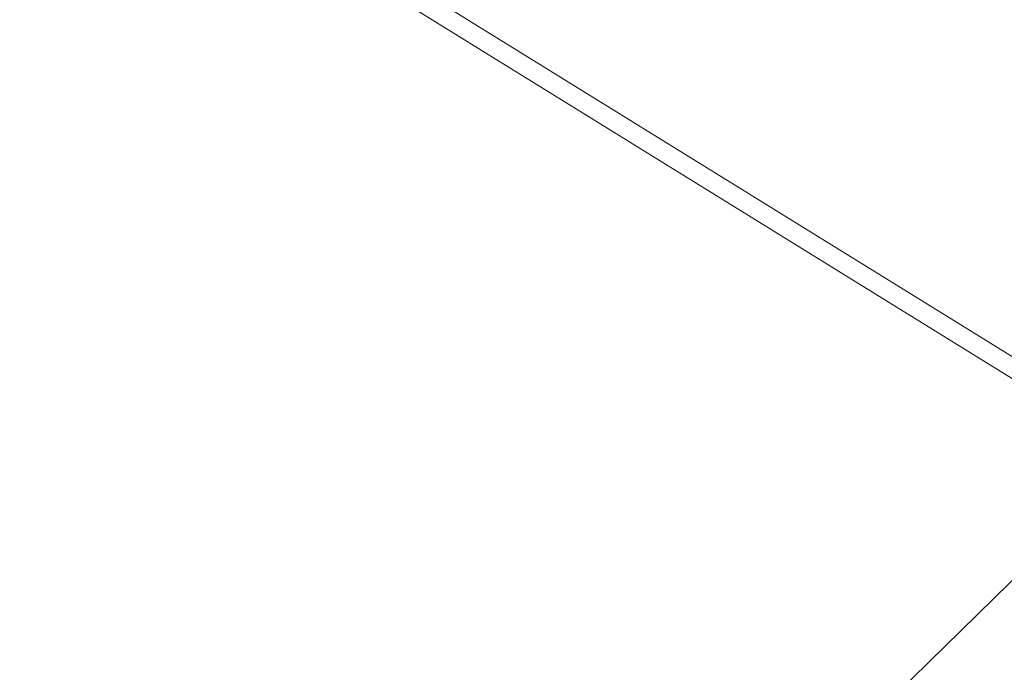
# Model space of a CAD drawing. Units: inches. Extents: x 0 to 204, y 0 to 264.
# Drawn here: x 89 to 90, y 159 to 159 of the extents above; entities that cross this region are included whole.
import ezdxf

# ---------------------------------------------------------------- set-up
doc = ezdxf.new("R2010")
doc.units = ezdxf.units.IN
doc.header["$MEASUREMENT"] = 0
doc.layers.get('0').update_dxf_attribs({"color": 10})

# ---------------------------------------------------------------- blocks, each defined once
blk = doc.blocks.new('CIAO-5W-3D')
at = {"lineweight": 18}
for points, invisible_edges in [([(-4.94151, -7.33554, 28.31298), (-5.89096, -6.27485, 28.31298), (-7.52952, -7.8841, 28.31298), (-6.58007, -8.94479, 28.31298)], 5), ([(-6.55882, -7.18212, 23.30811), (-6.06622, -6.61456, 24.9764), (-6.24148, -6.95428, 21.63982)], 13), ([(-6.86132, -7.22785, 28.31298), (-6.37614, -6.75135, 28.31298), (-6.55882, -7.18212, 23.30811)], 14)]:
    blk.add_3dface(points, dxfattribs=dict(at, invisible_edges=invisible_edges))
at = {"lineweight": 9}
mesh = blk.add_polyface(dxfattribs=at)
corners = [(-6.59251, 4.38242, 9.74443), (-6.70183, 4.27685, 9.74443), (-6.69178, 4.26828, 9.81716), (-6.70183, 4.28052, 9.88989), (-6.58246, 4.37385, 9.81716), (-6.59251, 4.38609, 9.88989), (-6.73045, 4.31172, 9.95154), (-6.70183, 4.29924, 10.63125), (-6.58246, 4.39257, 10.55852), (-6.69178, 4.287, 10.55852), (-6.57065, -8.54132, 10.14944), (-6.84193, -8.30175, 10.17996), (-6.82316, -8.28547, 10.13632), (-6.81742, -8.28234, 10.08672), (-6.82544, -8.2928, 10.03712), (-6.57292, -8.54864, 10.05023), (-6.60249, -8.53198, 10.94441), (-6.89168, -8.31144, 10.94851), (-6.85499, -8.27612, 10.93131), (-6.82553, -8.2487, 10.8989), (-6.57301, -8.50455, 10.91203), (-6.80679, -8.23244, 10.85529), (-6.55428, -8.4883, 10.86841), (-6.80106, -8.22934, 10.80569), (-6.55654, -8.49562, 10.7692), (-6.80905, -8.23976, 10.75608), (-6.82979, -8.26246, 10.71246), (-6.57728, -8.51832, 10.72558), (-6.60826, -8.55055, 10.6932), (-6.86079, -8.29471, 10.68012), (3.15156, -0.57244, 27.10566), (-3.15156, -0.57244, 27.10566), (-3.15156, -0.67063, 27.08208), (3.15156, -0.49918, 27.17517), (-3.15156, -0.49918, 27.17517), (3.15156, -0.4705, 27.272), (-3.15156, -0.4705, 27.272), (3.15156, -0.49407, 27.3702), (-3.15156, -0.49407, 27.3702), (3.15156, -0.56359, 27.44345), (-3.15156, -0.56359, 27.44345), (3.15156, -0.66042, 27.47213), (-3.15156, -0.66042, 27.47213), (3.15156, -0.75862, 27.44856), (-3.15156, -0.75862, 27.44856), (3.15156, -0.83187, 27.37905), (-3.15156, -0.83187, 27.37905), (3.15156, -0.86055, 27.28222), (-3.15156, -0.86055, 27.28222), (3.15156, -0.83698, 27.18402), (-3.15156, -0.83698, 27.18402), (3.15156, -0.76746, 27.11076), (-3.15156, -0.76746, 27.11076), (3.15156, -0.67063, 27.08208), (3.15156, -2.13113, 27.21282), (-3.15156, -2.13113, 27.21282), (-3.15156, -2.22932, 27.18925), (3.15156, -2.05787, 27.28234), (-3.15156, -2.05787, 27.28234), (3.15156, -2.02919, 27.37917), (-3.15156, -2.02919, 27.37917), (3.15156, -2.05276, 27.47737), (-3.15156, -2.05276, 27.47737), (3.15156, -2.12228, 27.55062), (-3.15156, -2.12228, 27.55062), (3.15156, -2.21911, 27.5793), (-3.15156, -2.21911, 27.5793), (3.15156, -2.31731, 27.55573), (-3.15156, -2.31731, 27.55573), (3.15156, -2.39056, 27.48621), (-3.15156, -2.39056, 27.48621), (3.15156, -2.41924, 27.38938), (-3.15156, -2.41924, 27.38938), (3.15156, -2.39567, 27.29118), (-3.15156, -2.39567, 27.29118), (3.15156, -2.32615, 27.21793), (-3.15156, -2.32615, 27.21793), (3.15156, -2.22932, 27.18925), (-0.87793, 1.21496, 26.95918), (-0.87793, -4.42804, 27.35377), (-0.78038, -4.42987, 27.3277), (-0.78038, 1.21313, 26.9331), (-0.94934, -4.42306, 27.42501), (-0.94934, 1.21994, 27.03041), (-0.97547, 1.22674, 27.12772), (-0.97547, -4.41626, 27.52232), (-0.94934, 1.23355, 27.22503), (-0.94934, -4.40945, 27.61963), (-0.87793, -4.40447, 27.69086), (-0.87793, 1.23853, 27.29626), (-0.78038, 1.24035, 27.32234), (-0.78038, -4.40265, 27.71694), (-0.68283, 1.23853, 27.29626), (-0.68283, -4.40447, 27.69086), (-0.61142, 1.23355, 27.22503), (-0.61142, -4.40945, 27.61963), (-0.58528, 1.22674, 27.12772), (-0.58528, -4.41626, 27.52232), (-0.61142, 1.21994, 27.03041), (-0.61142, -4.42306, 27.42501), (-0.68283, 1.21496, 26.95918), (-0.68283, -4.42804, 27.35377)]
mesh.append_faces([[corners[k] for k in face] for face in [(3, 4, 2), (7, 8, 9), (10, 11, 12), (16, 17, 18), (24, 23, 25), (28, 26, 29), (78, 80, 81), (82, 78, 83), (83, 85, 82), (84, 87, 85), (88, 86, 89), (90, 88, 89), (92, 91, 90), (94, 93, 92), (95, 96, 97), (97, 98, 99), (100, 99, 98), (81, 101, 100)]], dxfattribs={"vtx0": -1})
mesh.append_faces([[corners[k] for k in face] for face in [(0, 1, 2), (5, 3, 6), (10, 12, 13), (13, 14, 15), (18, 19, 20), (19, 21, 22), (22, 21, 23), (25, 26, 27), (30, 31, 32), (33, 34, 31), (35, 36, 34), (37, 38, 36), (39, 40, 38), (41, 42, 40), (43, 44, 42), (45, 46, 44), (47, 48, 46), (49, 50, 48), (51, 52, 50), (53, 32, 52), (54, 55, 56), (57, 58, 55), (59, 60, 58), (61, 62, 60), (63, 64, 62), (65, 66, 64), (67, 68, 66), (69, 70, 68), (71, 72, 70), (73, 74, 72), (75, 76, 74), (77, 56, 76), (78, 79, 80), (82, 79, 78), (83, 84, 85), (84, 86, 87), (88, 87, 86), (90, 91, 88), (92, 93, 91), (94, 95, 93), (95, 94, 96), (97, 96, 98), (100, 101, 99), (81, 80, 101)]], dxfattribs={"vtx2": -1})
at = {"lineweight": 18}
mesh = blk.add_polyface(dxfattribs=at)
corners = [(-8.82871, -8.85809, 28.9975), (-2.9452, -8.87156, 28.71081), (2.94539, -8.87146, 28.71287), (8.82871, -8.8578, 29.00368), (8.84269, -7.06282, 28.92038), (8.76413, -5.26989, 28.83032), (8.59327, -3.48375, 28.73394), (8.33056, -1.70912, 28.63187), (7.9767, 0.04932, 28.525), (7.53264, 1.78699, 28.41441), (7.322, 2.32537, 28.37596), (7.01132, 2.81333, 28.33432), (6.61243, 3.23221, 28.29179), (6.14022, 3.56648, 28.25077), (5.61226, 3.80377, 28.21352), (5.04819, 3.93527, 28.18204), (3.0355, 4.14932, 28.10337), (1.013, 4.25655, 28.06346), (-1.01274, 4.25652, 28.06275), (-3.03527, 4.14923, 28.10124), (-5.04819, 3.93511, 28.17851), (-5.61227, 3.80358, 28.2096), (-6.14023, 3.56627, 28.24648), (-6.61244, 3.23198, 28.28718), (-7.01133, 2.81309, 28.32942), (-7.322, 2.32512, 28.37085), (-7.53264, 1.78674, 28.40915), (-7.9767, 0.04906, 28.51943), (-8.33056, -1.7094, 28.62605), (-8.59327, -3.48404, 28.72793), (-8.76413, -5.27018, 28.82419), (-8.84269, -7.06311, 28.91419)]
mesh.append_faces([[corners[k] for k in face] for face in [(4, 2, 3)]], dxfattribs={"vtx0": -1})
mesh.append_faces([[corners[k] for k in face] for face in [(27, 20, 26), (29, 1, 28), (17, 2, 16), (8, 16, 7), (9, 15, 8), (5, 2, 4), (6, 2, 5), (18, 2, 17)]], dxfattribs={"vtx0": -1, "vtx1": -1})
mesh.append_faces([[corners[k] for k in face] for face in [(19, 28, 1), (7, 16, 2)]], dxfattribs={"vtx0": -1, "vtx1": -1, "vtx2": -1})
mesh.append_faces([[corners[k] for k in face] for face in [(27, 19, 20), (1, 29, 30), (19, 27, 28), (9, 14, 15), (9, 11, 12), (9, 13, 14)]], dxfattribs={"vtx0": -1, "vtx2": -1})
mesh.append_faces([[corners[k] for k in face] for face in [(23, 24, 26), (22, 23, 26), (20, 21, 26), (21, 22, 26), (18, 19, 1), (30, 31, 1), (1, 2, 18), (15, 16, 8), (12, 13, 9), (6, 7, 2)]], dxfattribs={"vtx1": -1, "vtx2": -1})
mesh.append_faces([[corners[k] for k in face] for face in [(24, 25, 26), (31, 0, 1), (9, 10, 11)]], dxfattribs={"vtx2": -1})
mesh = blk.add_polyface(dxfattribs=at)
corners = [(8.82871, -8.87545, 28.62806), (2.94538, -8.88907, 28.33817), (-2.94519, -8.88917, 28.33612), (-8.82871, -8.87574, 28.62191), (-8.84269, -7.08076, 28.5386), (-8.76413, -5.28783, 28.44862), (-8.59327, -3.50168, 28.35239), (-8.33056, -1.72705, 28.25057), (-7.9767, 0.03142, 28.14402), (-7.53264, 1.76911, 28.03383), (-7.322, 2.30749, 27.99557), (-7.01133, 2.79546, 27.95421), (-6.61244, 3.21435, 27.91203), (-6.14023, 3.54865, 27.87141), (-5.61227, 3.78596, 27.83461), (-5.04819, 3.91749, 27.8036), (-3.03527, 4.13163, 27.72654), (-1.01273, 4.23892, 27.68815), (1.013, 4.23894, 27.68886), (3.0355, 4.13171, 27.72866), (5.04819, 3.91766, 27.80711), (5.61226, 3.78615, 27.83852), (6.14022, 3.54885, 27.87569), (6.61243, 3.21458, 27.91663), (7.01133, 2.7957, 27.95909), (7.322, 2.30773, 28.00067), (7.53264, 1.76935, 28.03908), (7.9767, 0.03168, 28.14958), (8.33056, -1.72677, 28.25637), (8.59327, -3.5014, 28.35838), (8.76413, -5.28754, 28.45473), (8.84269, -7.08047, 28.54476)]
mesh.append_faces([[corners[k] for k in face] for face in [(4, 2, 3)]], dxfattribs={"vtx0": -1})
mesh.append_faces([[corners[k] for k in face] for face in [(18, 7, 17), (7, 2, 6), (5, 2, 4), (6, 2, 5), (12, 15, 11), (13, 15, 12), (11, 15, 10), (10, 15, 9)]], dxfattribs={"vtx0": -1, "vtx1": -1})
mesh.append_faces([[corners[k] for k in face] for face in [(7, 18, 28), (7, 28, 2)]], dxfattribs={"vtx0": -1, "vtx1": -1, "vtx2": -1})
mesh.append_faces([[corners[k] for k in face] for face in [(1, 30, 31), (1, 29, 30), (1, 28, 29), (19, 26, 27), (20, 23, 24), (20, 22, 23), (27, 18, 19), (28, 1, 2), (17, 7, 8), (16, 8, 9)]], dxfattribs={"vtx0": -1, "vtx2": -1})
mesh.append_faces([[corners[k] for k in face] for face in [(21, 22, 20)]], dxfattribs={"vtx1": -1})
mesh.append_faces([[corners[k] for k in face] for face in [(27, 28, 18), (24, 25, 20), (25, 26, 20), (19, 20, 26), (15, 16, 9), (16, 17, 8)]], dxfattribs={"vtx1": -1, "vtx2": -1})
mesh.append_faces([[corners[k] for k in face] for face in [(31, 0, 1), (13, 14, 15)]], dxfattribs={"vtx2": -1})

msp = doc.modelspace()

# ---------------------------------------------------------------- linework, layer by layer
at = {"lineweight": 18, "invisible_edges": 15}
for points in [[(89.27507, 159.49906, 5.55549), (89.53236, 159.64985, 3.53063), (89.09985, 159.05771, 0.19405)], [(90.42949, 159.60903, 23.30716), (89.98437, 159.11408, 21.63855), (90.53264, 159.53679, 18.30133)], [(90.45, 159.60438, 9.05772), (90.52325, 159.2265, 7.22378), (90.05923, 159.43166, 5.24957)], [(89.90407, 158.91955, 18.30133), (90.37161, 159.27182, 15.21999), (90.53264, 159.53679, 18.30133)], [(90.05923, 159.43166, 5.24957), (90.01701, 159.07216, 2.72149), (89.75539, 159.29964, 2.30275)], [(90.31271, 158.89784, 3.70892), (90.01701, 159.07216, 2.72149), (90.05923, 159.43166, 5.24957)], [(89.22177, 158.82004, 29.00204), (90.82365, 159.10804, 28.04876), (90.40414, 159.4257, 30.43033)], [(89.75267, 159.42554, 23.38576), (89.60042, 159.36121, 20.62324), (89.88515, 159.09617, 21.27779)], [(90.19145, 159.18203, 26.84731), (90.07551, 159.37696, 27.89543), (90.075, 159.3197, 28.2711)], [(90.19145, 159.18203, 26.84731), (90.159, 159.31542, 26.64279), (90.07551, 159.37696, 27.89543)], [(89.60042, 159.36121, 20.62324), (89.43285, 159.31894, 17.91668), (89.80051, 158.89113, 17.76019)], [(89.71214, 159.16308, 29.67031), (89.91771, 159.20009, 29.54277), (89.73607, 159.35895, 30.5)], [(90.25222, 159.19641, 27.37809), (90.20563, 159.33288, 27.44835), (90.15755, 159.35738, 28.2844)], [(90.24766, 159.15354, 27.87992), (90.25222, 159.19641, 27.37809), (90.15755, 159.35738, 28.2844)], [(90.159, 159.31542, 26.64279), (90.27766, 159.15084, 25.35136), (90.22218, 159.34932, 25.19621)], [(90.28362, 159.31821, 24.19482), (90.22218, 159.34932, 25.19621), (90.34108, 159.14127, 24.1727)], [(90.34108, 159.14127, 24.1727), (90.22218, 159.34932, 25.19621), (90.27766, 159.15084, 25.35136)], [(90.075, 159.3197, 28.2711), (90.01647, 159.34464, 29.27413), (90.13349, 159.17667, 28.02711)], [(90.10542, 159.1422, 28.80739), (90.13349, 159.17667, 28.02711), (90.01647, 159.34464, 29.27413)], [(90.23913, 159.3465, 26.73867), (90.20563, 159.33288, 27.44835), (90.29486, 159.21178, 26.50393)], [(90.20563, 159.33288, 27.44835), (90.25222, 159.19641, 27.37809), (90.29486, 159.21178, 26.50393)], [(89.43966, 159.04983, 14.85579), (89.80051, 158.89113, 17.76019), (89.43285, 159.31894, 17.91668)], [(90.19145, 159.18203, 26.84731), (90.075, 159.3197, 28.2711), (90.13349, 159.17667, 28.02711)], [(90.159, 159.31542, 26.64279), (90.19145, 159.18203, 26.84731), (90.27507, 159.07676, 25.86675)], [(90.159, 159.31542, 26.64279), (90.27507, 159.07676, 25.86675), (90.27766, 159.15084, 25.35136)], [(89.75539, 159.29964, 2.30275), (90.01701, 159.07216, 2.72149), (89.7749, 158.93809, 0.19405)], [(89.59633, 159.00788, 29.10479), (89.71214, 159.16308, 29.67031), (89.54136, 159.29787, 30.5)], [(89.99528, 159.25457, 24.34134), (89.98715, 159.27939, 24.67983), (89.96457, 159.28856, 24.57843)], [(90.00917, 159.26757, 24.57844), (89.98715, 159.27939, 24.67983), (89.99528, 159.25457, 24.34134)], [(90.37161, 159.27182, 15.21999), (89.82377, 158.72503, 14.96412), (90.27035, 159.06537, 12.1334)], [(89.99528, 159.25457, 24.34134), (90.03042, 159.2646, 24.45984), (90.00917, 159.26757, 24.57844)], [(90.04983, 159.27263, 24.35876), (90.03042, 159.2646, 24.45984), (90.02442, 159.25197, 24.24892)], [(89.95399, 159.26295, 24.13908), (89.97143, 159.2397, 24.00329), (89.99528, 159.25457, 24.34134)], [(90.02442, 159.25197, 24.24892), (90.03042, 159.2646, 24.45984), (89.99528, 159.25457, 24.34134)], [(90.04454, 159.25983, 24.13908), (90.02442, 159.25197, 24.24892), (90.02034, 159.23876, 24.01182)], [(89.41516, 159.03702, 29.51739), (89.59633, 159.00788, 29.10479), (89.40988, 159.25663, 30.5)], [(89.97143, 159.2397, 24.00329), (89.99776, 159.23993, 24.10424), (89.99528, 159.25457, 24.34134)], [(89.99776, 159.23993, 24.10424), (90.02442, 159.25197, 24.24892), (89.99528, 159.25457, 24.34134)], [(90.02034, 159.23876, 24.01182), (90.02442, 159.25197, 24.24892), (89.99776, 159.23993, 24.10424)], [(89.966, 159.22816, 23.80085), (89.97143, 159.2397, 24.00329), (89.94871, 159.25014, 23.9194)], [(90.01548, 159.22697, 23.80956), (90.03925, 159.24702, 23.9194), (90.02034, 159.23876, 24.01182)], [(89.94342, 159.23734, 23.69972), (89.98124, 159.20362, 23.48004), (89.966, 159.22816, 23.80085)], [(89.99289, 159.22814, 23.90198), (89.97143, 159.2397, 24.00329), (89.966, 159.22816, 23.80085)], [(89.99289, 159.22814, 23.90198), (89.99776, 159.23993, 24.10424), (89.97143, 159.2397, 24.00329)], [(90.02034, 159.23876, 24.01182), (89.99776, 159.23993, 24.10424), (89.99289, 159.22814, 23.90198)], [(90.02034, 159.23876, 24.01182), (89.99289, 159.22814, 23.90198), (90.01548, 159.22697, 23.80956)], [(89.98803, 159.21635, 23.69972), (89.966, 159.22816, 23.80085), (89.98124, 159.20362, 23.48004)], [(89.966, 159.22816, 23.80085), (89.98803, 159.21635, 23.69972), (89.99289, 159.22814, 23.90198)], [(89.98803, 159.21635, 23.69972), (90.01548, 159.22697, 23.80956), (89.99289, 159.22814, 23.90198)], [(90.03397, 159.23422, 23.69972), (90.01548, 159.22697, 23.80956), (90.01019, 159.21416, 23.58988)], [(89.93814, 159.22453, 23.48004), (89.95522, 159.20204, 23.35278), (89.98124, 159.20362, 23.48004)], [(90.01019, 159.21416, 23.58988), (90.01548, 159.22697, 23.80956), (89.98803, 159.21635, 23.69972)], [(90.00441, 159.2016, 23.37891), (90.02868, 159.22141, 23.48004), (90.01019, 159.21416, 23.58988)], [(89.98124, 159.20362, 23.48004), (90.01019, 159.21416, 23.58988), (89.98803, 159.21635, 23.69972)], [(89.98124, 159.20362, 23.48004), (90.00441, 159.2016, 23.37891), (90.01019, 159.21416, 23.58988)], [(89.50033, 158.78537, 12.56028), (89.18765, 159.20434, 13.33895), (89.26863, 158.90345, 10.88485)], [(89.18765, 159.20434, 13.33895), (89.50033, 158.78537, 12.56028), (89.43966, 159.04983, 14.85579)], [(89.93285, 159.21173, 23.26036), (89.95035, 159.19025, 23.15052), (89.95522, 159.20204, 23.35278)], [(89.99962, 159.18855, 23.15052), (90.0234, 159.20861, 23.26036), (90.00441, 159.2016, 23.37891)], [(89.91771, 159.20009, 29.54277), (89.71214, 159.16308, 29.67031), (89.86556, 159.01656, 28.72381)], [(90.00545, 159.03456, 28.58953), (89.91771, 159.20009, 29.54277), (89.86556, 159.01656, 28.72381)], [(90.10542, 159.1422, 28.80739), (89.91771, 159.20009, 29.54277), (90.00545, 159.03456, 28.58953)], [(89.95035, 159.19025, 23.15052), (89.92757, 159.19892, 23.04068), (89.94549, 159.17846, 22.94826)], [(89.95522, 159.20204, 23.35278), (89.95035, 159.19025, 23.15052), (89.97745, 159.19074, 23.26036)], [(89.97745, 159.19074, 23.26036), (89.98124, 159.20362, 23.48004), (89.95522, 159.20204, 23.35278)], [(90.00441, 159.2016, 23.37891), (89.98124, 159.20362, 23.48004), (89.97745, 159.19074, 23.26036)], [(89.99962, 159.18855, 23.15052), (90.00441, 159.2016, 23.37891), (89.97745, 159.19074, 23.26036)], [(89.94549, 159.17846, 22.94826), (89.97259, 159.17895, 23.0581), (89.95035, 159.19025, 23.15052)], [(89.97259, 159.17895, 23.0581), (89.97745, 159.19074, 23.26036), (89.95035, 159.19025, 23.15052)], [(89.99962, 159.18855, 23.15052), (89.97745, 159.19074, 23.26036), (89.97259, 159.17895, 23.0581)], [(89.99962, 159.18855, 23.15052), (89.97259, 159.17895, 23.0581), (89.99475, 159.17676, 22.94826)], [(89.99962, 159.18855, 23.15052), (89.99475, 159.17676, 22.94826), (90.01811, 159.1958, 23.04068)], [(89.92228, 159.18612, 22.821), (89.94136, 159.16392, 22.71116), (89.94549, 159.17846, 22.94826)], [(89.97192, 159.15283, 22.60132), (90.01282, 159.183, 22.821), (89.99475, 159.17676, 22.94826)], [(90.24082, 158.99381, 27.06726), (90.19145, 159.18203, 26.84731), (90.13349, 159.17667, 28.02711)], [(90.24082, 158.99381, 27.06726), (90.28793, 158.98426, 26.19703), (90.19145, 159.18203, 26.84731)], [(90.27507, 159.07676, 25.86675), (90.19145, 159.18203, 26.84731), (90.28793, 158.98426, 26.19703)], [(89.91699, 159.17331, 22.60132), (89.9359, 159.15109, 22.48994), (89.94136, 159.16392, 22.71116)], [(89.94136, 159.16392, 22.71116), (89.96772, 159.16716, 22.85584), (89.94549, 159.17846, 22.94826)], [(89.96772, 159.16716, 22.85584), (89.97259, 159.17895, 23.0581), (89.94549, 159.17846, 22.94826)], [(89.99475, 159.17676, 22.94826), (89.97259, 159.17895, 23.0581), (89.96772, 159.16716, 22.85584)], [(89.97192, 159.15283, 22.60132), (89.99475, 159.17676, 22.94826), (89.96772, 159.16716, 22.85584)], [(90.13349, 159.17667, 28.02711), (90.28005, 158.86438, 27.11478), (90.24082, 158.99381, 27.06726)], [(89.94136, 159.16392, 22.71116), (89.97192, 159.15283, 22.60132), (89.96772, 159.16716, 22.85584)], [(89.59633, 159.00788, 29.10479), (89.86556, 159.01656, 28.72381), (89.71214, 159.16308, 29.67031)], [(89.91171, 159.16051, 22.38164), (89.92808, 159.13958, 22.2718), (89.9359, 159.15109, 22.48994)], [(89.94136, 159.16392, 22.71116), (89.9359, 159.15109, 22.48994), (89.97192, 159.15283, 22.60132)], [(90.00225, 159.15739, 22.38164), (89.97192, 159.15283, 22.60132), (89.97807, 159.13633, 22.25454)], [(89.9359, 159.15109, 22.48994), (89.92808, 159.13958, 22.2718), (89.95547, 159.13749, 22.3468)], [(89.97192, 159.15283, 22.60132), (89.9359, 159.15109, 22.48994), (89.95547, 159.13749, 22.3468)], [(89.97807, 159.13633, 22.25454), (89.97192, 159.15283, 22.60132), (89.95547, 159.13749, 22.3468)], [(89.92486, 159.12643, 22.06125), (89.92808, 159.13958, 22.2718), (89.90642, 159.1477, 22.16196)], [(89.97277, 159.1235, 22.03455), (89.99697, 159.14459, 22.16196), (89.97807, 159.13633, 22.25454)], [(90.10542, 159.1422, 28.80739), (90.00545, 159.03456, 28.58953), (90.13563, 158.84216, 27.26067)], [(89.90114, 159.1349, 21.94228), (89.91944, 159.11537, 21.86586), (89.92486, 159.12643, 22.06125)], [(89.92808, 159.13958, 22.2718), (89.92486, 159.12643, 22.06125), (89.95205, 159.12567, 22.14454)], [(89.95205, 159.12567, 22.14454), (89.95547, 159.13749, 22.3468), (89.92808, 159.13958, 22.2718)], [(89.95205, 159.12567, 22.14454), (89.97807, 159.13633, 22.25454), (89.95547, 159.13749, 22.3468)], [(89.95205, 159.12567, 22.14454), (89.97277, 159.1235, 22.03455), (89.97807, 159.13633, 22.25454)], [(90.52027, 159.14042, 7.22378), (90.34695, 159.03528, 9.09748), (90.21468, 158.79141, 5.81107)], [(89.91944, 159.11537, 21.86586), (89.94574, 159.11391, 21.94229), (89.92486, 159.12643, 22.06125)], [(89.92486, 159.12643, 22.06125), (89.94574, 159.11391, 21.94229), (89.95205, 159.12567, 22.14454)], [(89.95205, 159.12567, 22.14454), (89.94574, 159.11391, 21.94229), (89.97277, 159.1235, 22.03455)], [(89.99168, 159.13178, 21.94228), (89.97277, 159.1235, 22.03455), (89.96698, 159.11094, 21.82358)], [(89.91944, 159.11537, 21.86586), (89.89585, 159.12209, 21.72261), (89.91293, 159.0996, 21.59534)], [(89.97277, 159.1235, 22.03455), (89.94574, 159.11391, 21.94229), (89.96698, 159.11094, 21.82358)], [(89.98639, 159.11898, 21.72261), (89.96698, 159.11094, 21.82358), (89.96261, 159.09892, 21.61286)], [(89.89056, 159.10929, 21.50293), (89.90807, 159.08781, 21.39309), (89.91293, 159.0996, 21.59534)], [(89.91293, 159.0996, 21.59534), (89.93739, 159.10129, 21.72261), (89.91944, 159.11537, 21.86586)], [(89.93739, 159.10129, 21.72261), (89.94574, 159.11391, 21.94229), (89.91944, 159.11537, 21.86586)], [(89.93739, 159.10129, 21.72261), (89.96698, 159.11094, 21.82358), (89.94574, 159.11391, 21.94229)], [(89.93739, 159.10129, 21.72261), (89.96261, 159.09892, 21.61286), (89.96698, 159.11094, 21.82358)], [(90.39502, 158.72841, 26.46676), (90.82365, 159.10804, 28.04876), (89.28086, 158.46008, 27.11712)], [(89.93517, 159.0883, 21.50293), (89.93739, 159.10129, 21.72261), (89.91293, 159.0996, 21.59534)], [(89.96261, 159.09892, 21.61286), (89.93739, 159.10129, 21.72261), (89.93517, 159.0883, 21.50293)], [(89.98111, 159.10617, 21.50293), (89.96261, 159.09892, 21.61286), (89.95733, 159.08611, 21.39309)], [(89.88528, 159.09649, 21.28325), (89.9032, 159.07602, 21.19083), (89.90807, 159.08781, 21.39309)], [(89.90807, 159.08781, 21.39309), (89.93517, 159.0883, 21.50293), (89.91293, 159.0996, 21.59534)], [(89.96261, 159.09892, 21.61286), (89.93517, 159.0883, 21.50293), (89.95733, 159.08611, 21.39309)], [(89.97582, 159.09337, 21.28325), (89.95733, 159.08611, 21.39309), (89.95246, 159.07433, 21.19083)], [(89.9032, 159.07602, 21.19083), (89.9303, 159.07651, 21.30067), (89.90807, 159.08781, 21.39309)], [(89.9303, 159.07651, 21.30067), (89.93517, 159.0883, 21.50293), (89.90807, 159.08781, 21.39309)], [(89.93517, 159.0883, 21.50293), (89.9303, 159.07651, 21.30067), (89.95733, 159.08611, 21.39309)], [(89.95733, 159.08611, 21.39309), (89.9303, 159.07651, 21.30067), (89.95246, 159.07433, 21.19083)], [(89.9032, 159.07602, 21.19083), (89.87999, 159.08368, 21.06357), (89.89908, 159.06149, 20.95373)], [(89.92795, 159.05116, 20.86132), (89.97054, 159.08056, 21.06357), (89.95246, 159.07433, 21.19083)], [(89.87471, 159.07088, 20.84389), (89.8931, 159.04959, 20.74281), (89.89908, 159.06149, 20.95373)], [(89.9032, 159.07602, 21.19083), (89.89908, 159.06149, 20.95373), (89.92543, 159.06473, 21.09842)], [(89.9303, 159.07651, 21.30067), (89.9032, 159.07602, 21.19083), (89.92543, 159.06473, 21.09842)], [(89.95246, 159.07433, 21.19083), (89.9303, 159.07651, 21.30067), (89.92543, 159.06473, 21.09842)], [(89.92795, 159.05116, 20.86132), (89.95246, 159.07433, 21.19083), (89.92543, 159.06473, 21.09842)], [(90.27035, 159.06537, 12.1334), (89.73492, 158.5098, 11.2716), (90.05535, 158.74211, 8.89883)], [(89.89908, 159.06149, 20.95373), (89.8931, 159.04959, 20.74281), (89.92795, 159.05116, 20.86132)], [(89.89908, 159.06149, 20.95373), (89.92795, 159.05116, 20.86132), (89.92543, 159.06473, 21.09842)], [(90.05535, 158.74211, 8.89883), (90.34695, 159.03528, 9.09748), (90.27035, 159.06537, 12.1334)], [(89.86942, 159.05807, 20.62421), (89.88692, 159.03659, 20.51437), (89.8931, 159.04959, 20.74281)], [(89.92795, 159.05116, 20.86132), (89.93639, 159.03539, 20.52283), (89.95996, 159.05495, 20.62421)], [(90.34891, 158.92098, 28.31298), (90.65883, 159.05777, 24.9764), (90.16623, 158.49021, 23.30811)], [(89.43966, 159.04983, 14.85579), (89.50033, 158.78537, 12.56028), (89.71587, 158.6861, 14.24259)], [(89.88692, 159.03659, 20.51437), (89.91402, 159.03709, 20.62421), (89.8931, 159.04959, 20.74281)], [(89.92795, 159.05116, 20.86132), (89.8931, 159.04959, 20.74281), (89.91402, 159.03709, 20.62421)], [(89.91402, 159.03709, 20.62421), (89.93639, 159.03539, 20.52283), (89.92795, 159.05116, 20.86132)], [(89.86414, 159.04527, 20.40453), (89.88253, 159.02398, 20.30341), (89.88692, 159.03659, 20.51437)], [(89.9307, 159.0216, 20.28624), (89.95468, 159.04215, 20.40453), (89.93639, 159.03539, 20.52283)], [(89.52731, 158.79648, 28.11483), (89.41516, 159.03702, 29.51739), (89.29406, 158.94407, 29.09433)], [(89.52731, 158.79648, 28.11483), (89.59633, 159.00788, 29.10479), (89.41516, 159.03702, 29.51739)], [(89.87635, 159.01098, 20.07501), (89.88253, 159.02398, 20.30341), (89.85885, 159.03246, 20.18485)], [(89.86556, 159.01656, 28.72381), (89.98316, 158.88604, 27.81187), (90.00545, 159.03456, 28.58953)], [(89.88692, 159.03659, 20.51437), (89.88253, 159.02398, 20.30341), (89.91023, 159.02425, 20.40453)], [(89.88692, 159.03659, 20.51437), (89.91023, 159.02425, 20.40453), (89.91402, 159.03709, 20.62421)], [(89.91023, 159.02425, 20.40453), (89.93639, 159.03539, 20.52283), (89.91402, 159.03709, 20.62421)], [(89.93639, 159.03539, 20.52283), (89.91023, 159.02425, 20.40453), (89.9307, 159.0216, 20.28624)], [(89.96086, 158.53339, 5.55518), (90.34695, 159.03528, 9.09748), (90.05535, 158.74211, 8.89883)], [(90.21468, 158.79141, 5.81107), (90.34695, 159.03528, 9.09748), (89.96086, 158.53339, 5.55518)], [(89.98316, 158.88604, 27.81187), (90.13563, 158.84216, 27.26067), (90.00545, 159.03456, 28.58953)], [(89.87635, 159.01098, 20.07501), (89.90345, 159.01148, 20.18485), (89.88253, 159.02398, 20.30341)], [(89.91023, 159.02425, 20.40453), (89.88253, 159.02398, 20.30341), (89.90345, 159.01148, 20.18485)], [(89.94939, 159.02934, 20.18485), (89.9307, 159.0216, 20.28624), (89.90074, 158.99762, 19.94774)], [(89.91023, 159.02425, 20.40453), (89.90345, 159.01148, 20.18485), (89.9307, 159.0216, 20.28624)], [(89.86556, 159.01656, 28.72381), (89.59633, 159.00788, 29.10479), (89.75016, 158.78592, 27.65379)], [(89.89582, 158.78647, 27.38178), (89.86556, 159.01656, 28.72381), (89.75016, 158.78592, 27.65379)], [(89.85356, 159.01966, 19.96517), (89.87205, 158.99822, 19.86238), (89.87635, 159.01098, 20.07501)], [(89.86556, 159.01656, 28.72381), (89.89582, 158.78647, 27.38178), (89.98316, 158.88604, 27.81187)], [(89.90074, 158.99762, 19.94774), (89.9307, 159.0216, 20.28624), (89.90345, 159.01148, 20.18485)], [(89.59633, 159.00788, 29.10479), (89.52731, 158.79648, 28.11483), (89.75016, 158.78592, 27.65379)], [(89.84828, 159.00685, 19.74549), (89.86464, 158.98592, 19.63565), (89.87205, 158.99822, 19.86238)], [(89.90074, 158.99762, 19.94774), (89.87635, 159.01098, 20.07501), (89.87205, 158.99822, 19.86238)], [(89.87635, 159.01098, 20.07501), (89.90074, 158.99762, 19.94774), (89.90345, 159.01148, 20.18485)], [(89.87205, 158.99822, 19.86238), (89.86464, 158.98592, 19.63565), (89.89204, 158.98383, 19.71064)], [(89.89204, 158.98383, 19.71064), (89.90074, 158.99762, 19.94774), (89.87205, 158.99822, 19.86238)], [(89.90074, 158.99762, 19.94774), (89.91464, 158.98267, 19.61838), (89.93882, 159.00373, 19.74549)], [(89.86142, 158.97277, 19.4251), (89.86464, 158.98592, 19.63565), (89.84299, 158.99405, 19.52581)], [(89.89204, 158.98383, 19.71064), (89.91464, 158.98267, 19.61838), (89.90074, 158.99762, 19.94774)], [(89.90933, 158.96985, 19.3984), (89.93353, 158.99093, 19.52581), (89.91464, 158.98267, 19.61838)], [(89.88862, 158.97201, 19.50839), (89.86464, 158.98592, 19.63565), (89.86142, 158.97277, 19.4251)], [(89.88862, 158.97201, 19.50839), (89.89204, 158.98383, 19.71064), (89.86464, 158.98592, 19.63565)], [(89.88862, 158.97201, 19.50839), (89.91464, 158.98267, 19.61838), (89.89204, 158.98383, 19.71064)], [(89.88862, 158.97201, 19.50839), (89.90933, 158.96985, 19.3984), (89.91464, 158.98267, 19.61838)], [(89.85601, 158.96171, 19.22972), (89.86142, 158.97277, 19.4251), (89.83771, 158.98124, 19.30613)], [(89.92825, 158.97812, 19.30613), (89.90933, 158.96985, 19.3984), (89.90354, 158.95728, 19.18743)], [(89.85601, 158.96171, 19.22972), (89.83242, 158.96844, 19.08646), (89.8495, 158.94594, 18.95918)], [(89.85601, 158.96171, 19.22972), (89.88231, 158.96026, 19.30614), (89.86142, 158.97277, 19.4251)], [(89.86142, 158.97277, 19.4251), (89.88231, 158.96026, 19.30614), (89.88862, 158.97201, 19.50839)], [(89.88231, 158.96026, 19.30614), (89.90933, 158.96985, 19.3984), (89.88862, 158.97201, 19.50839)], [(89.90933, 158.96985, 19.3984), (89.88231, 158.96026, 19.30614), (89.90354, 158.95728, 19.18743)], [(89.8495, 158.94594, 18.95918), (89.87395, 158.94763, 19.08646), (89.85601, 158.96171, 19.22972)], [(89.87395, 158.94763, 19.08646), (89.88231, 158.96026, 19.30614), (89.85601, 158.96171, 19.22972)], [(89.87395, 158.94763, 19.08646), (89.90354, 158.95728, 19.18743), (89.88231, 158.96026, 19.30614)], [(89.92296, 158.96532, 19.08646), (89.90354, 158.95728, 19.18743), (89.89918, 158.94526, 18.97671)], [(89.82713, 158.95563, 18.86678), (89.84464, 158.93416, 18.75694), (89.8495, 158.94594, 18.95918)], [(89.87395, 158.94763, 19.08646), (89.89918, 158.94526, 18.97671), (89.90354, 158.95728, 19.18743)], [(89.89918, 158.94526, 18.97671), (89.8939, 158.93246, 18.75694), (89.91768, 158.95251, 18.86678)], [(89.82185, 158.94283, 18.6471), (89.83977, 158.92237, 18.55469), (89.84464, 158.93416, 18.75694)], [(89.8495, 158.94594, 18.95918), (89.84464, 158.93416, 18.75694), (89.87174, 158.93465, 18.86678)], [(89.87174, 158.93465, 18.86678), (89.87395, 158.94763, 19.08646), (89.8495, 158.94594, 18.95918)], [(89.89918, 158.94526, 18.97671), (89.87395, 158.94763, 19.08646), (89.87174, 158.93465, 18.86678)], [(89.89918, 158.94526, 18.97671), (89.87174, 158.93465, 18.86678), (89.8939, 158.93246, 18.75694)], [(89.91239, 158.93971, 18.6471), (89.8939, 158.93246, 18.75694), (89.88903, 158.92067, 18.55469)], [(89.83977, 158.92237, 18.55469), (89.81656, 158.93002, 18.42742), (89.83565, 158.90783, 18.31758)], [(89.84464, 158.93416, 18.75694), (89.83977, 158.92237, 18.55469), (89.86687, 158.92286, 18.66453)], [(89.86687, 158.92286, 18.66453), (89.87174, 158.93465, 18.86678), (89.84464, 158.93416, 18.75694)], [(89.86452, 158.89751, 18.22517), (89.9071, 158.9269, 18.42742), (89.88903, 158.92067, 18.55469)], [(89.8939, 158.93246, 18.75694), (89.87174, 158.93465, 18.86678), (89.86687, 158.92286, 18.66453)], [(89.86687, 158.92286, 18.66453), (89.88903, 158.92067, 18.55469), (89.8939, 158.93246, 18.75694)], [(89.83977, 158.92237, 18.55469), (89.83565, 158.90783, 18.31758), (89.862, 158.91107, 18.46229)], [(89.86687, 158.92286, 18.66453), (89.83977, 158.92237, 18.55469), (89.862, 158.91107, 18.46229)], [(89.88903, 158.92067, 18.55469), (89.86687, 158.92286, 18.66453), (89.862, 158.91107, 18.46229)], [(89.88903, 158.92067, 18.55469), (89.862, 158.91107, 18.46229), (89.86452, 158.89751, 18.22517)], [(89.81128, 158.91722, 18.20774), (89.82967, 158.89594, 18.10666), (89.83565, 158.90783, 18.31758)], [(89.83565, 158.90783, 18.31758), (89.86452, 158.89751, 18.22517), (89.862, 158.91107, 18.46229)], [(89.22068, 158.65715, 7.36843), (89.63136, 158.48138, 10.73046), (89.26863, 158.90345, 10.88485)], [(89.26863, 158.90345, 10.88485), (89.63136, 158.48138, 10.73046), (89.50033, 158.78537, 12.56028)], [(89.80599, 158.90441, 17.98806), (89.82349, 158.88294, 17.87822), (89.82967, 158.89594, 18.10666)], [(89.83565, 158.90783, 18.31758), (89.82967, 158.89594, 18.10666), (89.86452, 158.89751, 18.22517)], [(89.82349, 158.88294, 17.87822), (89.85059, 158.88343, 17.98806), (89.82967, 158.89594, 18.10666)], [(89.86452, 158.89751, 18.22517), (89.82967, 158.89594, 18.10666), (89.85059, 158.88343, 17.98806)], [(89.85059, 158.88343, 17.98806), (89.87296, 158.88173, 17.88668), (89.86452, 158.89751, 18.22517)], [(89.86452, 158.89751, 18.22517), (89.87296, 158.88173, 17.88668), (89.89653, 158.90129, 17.98806)], [(89.80071, 158.89161, 17.76838), (89.8191, 158.87033, 17.66726), (89.82349, 158.88294, 17.87822)], [(89.86726, 158.86794, 17.65008), (89.89125, 158.88849, 17.76838), (89.87296, 158.88173, 17.88668)], [(89.82349, 158.88294, 17.87822), (89.8191, 158.87033, 17.66726), (89.8468, 158.87059, 17.76838)], [(89.82349, 158.88294, 17.87822), (89.8468, 158.87059, 17.76838), (89.85059, 158.88343, 17.98806)], [(89.8468, 158.87059, 17.76838), (89.87296, 158.88173, 17.88668), (89.85059, 158.88343, 17.98806)], [(89.87296, 158.88173, 17.88668), (89.8468, 158.87059, 17.76838), (89.86726, 158.86794, 17.65008)], [(89.89582, 158.78647, 27.38178), (90.04177, 158.74634, 26.83231), (89.98316, 158.88604, 27.81187)], [(90.13563, 158.84216, 27.26067), (89.98316, 158.88604, 27.81187), (90.04177, 158.74634, 26.83231)], [(89.81292, 158.85733, 17.43886), (89.8191, 158.87033, 17.66726), (89.79542, 158.87881, 17.5487)], [(89.88596, 158.87568, 17.5487), (89.86726, 158.86794, 17.65008), (89.83731, 158.84397, 17.31159)], [(89.79013, 158.866, 17.32902), (89.80861, 158.84456, 17.22623), (89.81292, 158.85733, 17.43886)], [(89.81292, 158.85733, 17.43886), (89.84002, 158.85782, 17.5487), (89.8191, 158.87033, 17.66726)], [(89.8468, 158.87059, 17.76838), (89.8191, 158.87033, 17.66726), (89.84002, 158.85782, 17.5487)], [(89.83731, 158.84397, 17.31159), (89.86726, 158.86794, 17.65008), (89.84002, 158.85782, 17.5487)], [(89.8468, 158.87059, 17.76838), (89.84002, 158.85782, 17.5487), (89.86726, 158.86794, 17.65008)], [(90.28005, 158.86438, 27.11478), (90.13563, 158.84216, 27.26067), (90.22856, 158.66961, 25.85641)], [(89.83731, 158.84397, 17.31159), (89.81292, 158.85733, 17.43886), (89.80861, 158.84456, 17.22623)], [(89.81292, 158.85733, 17.43886), (89.83731, 158.84397, 17.31159), (89.84002, 158.85782, 17.5487)], [(89.78485, 158.8532, 17.10934), (89.80121, 158.83227, 16.9995), (89.80861, 158.84456, 17.22623)], [(89.83731, 158.84397, 17.31159), (89.8512, 158.82902, 16.98222), (89.87539, 158.85007, 17.10934)], [(89.79799, 158.81912, 16.78895), (89.80121, 158.83227, 16.9995), (89.77956, 158.84039, 16.88966)], [(89.80861, 158.84456, 17.22623), (89.80121, 158.83227, 16.9995), (89.82861, 158.83018, 17.07447)], [(89.82861, 158.83018, 17.07447), (89.83731, 158.84397, 17.31159), (89.80861, 158.84456, 17.22623)], [(89.82861, 158.83018, 17.07447), (89.8512, 158.82902, 16.98222), (89.83731, 158.84397, 17.31159)], [(90.22856, 158.66961, 25.85641), (90.13563, 158.84216, 27.26067), (90.04177, 158.74634, 26.83231)], [(89.82519, 158.81836, 16.87223), (89.80121, 158.83227, 16.9995), (89.79799, 158.81912, 16.78895)], [(89.82519, 158.81836, 16.87223), (89.82861, 158.83018, 17.07447), (89.80121, 158.83227, 16.9995)], [(89.8459, 158.81619, 16.76224), (89.8701, 158.83727, 16.88966), (89.8512, 158.82902, 16.98222)], [(89.79258, 158.80806, 16.59358), (89.79799, 158.81912, 16.78895), (89.77428, 158.82759, 16.66998)], [(89.82519, 158.81836, 16.87223), (89.8512, 158.82902, 16.98222), (89.82861, 158.83018, 17.07447)], [(89.82519, 158.81836, 16.87223), (89.8459, 158.81619, 16.76224), (89.8512, 158.82902, 16.98222)], [(89.86482, 158.82446, 16.66999), (89.8459, 158.81619, 16.76224), (89.84011, 158.80362, 16.55127)], [(89.79258, 158.80806, 16.59358), (89.81888, 158.8066, 16.66999), (89.79799, 158.81912, 16.78895)], [(89.79799, 158.81912, 16.78895), (89.81888, 158.8066, 16.66999), (89.82519, 158.81836, 16.87223)], [(89.82519, 158.81836, 16.87223), (89.81888, 158.8066, 16.66999), (89.8459, 158.81619, 16.76224)], [(89.8459, 158.81619, 16.76224), (89.81888, 158.8066, 16.66999), (89.84011, 158.80362, 16.55127)], [(89.79258, 158.80806, 16.59358), (89.76899, 158.81478, 16.4503), (89.78607, 158.79229, 16.32303)], [(89.78607, 158.79229, 16.32303), (89.81052, 158.79398, 16.45031), (89.79258, 158.80806, 16.59358)], [(89.81052, 158.79398, 16.45031), (89.81888, 158.8066, 16.66999), (89.79258, 158.80806, 16.59358)], [(89.85953, 158.81166, 16.45031), (89.84011, 158.80362, 16.55127), (89.83575, 158.79161, 16.34056)], [(90.21468, 158.79141, 5.81107), (89.91244, 158.29985, 0.19405), (90.30973, 158.81176, 3.70892)], [(89.7637, 158.80198, 16.23063), (89.7812, 158.7805, 16.12079), (89.78607, 158.79229, 16.32303)], [(89.81052, 158.79398, 16.45031), (89.84011, 158.80362, 16.55127), (89.81888, 158.8066, 16.66999)], [(89.81052, 158.79398, 16.45031), (89.83575, 158.79161, 16.34056), (89.84011, 158.80362, 16.55127)], [(89.52731, 158.79648, 28.11483), (89.3496, 158.767, 28.10455), (89.53999, 158.62466, 27.06625)], [(89.65503, 158.69257, 27.26796), (89.75016, 158.78592, 27.65379), (89.52731, 158.79648, 28.11483)], [(89.52731, 158.79648, 28.11483), (89.53999, 158.62466, 27.06625), (89.65503, 158.69257, 27.26796)], [(89.78607, 158.79229, 16.32303), (89.7812, 158.7805, 16.12079), (89.8083, 158.78099, 16.23063)], [(89.8083, 158.78099, 16.23063), (89.81052, 158.79398, 16.45031), (89.78607, 158.79229, 16.32303)], [(89.83575, 158.79161, 16.34056), (89.81052, 158.79398, 16.45031), (89.8083, 158.78099, 16.23063)], [(89.85424, 158.79885, 16.23063), (89.83575, 158.79161, 16.34056), (89.83089, 158.77983, 16.1384)], [(89.87586, 158.60839, 26.23153), (89.75016, 158.78592, 27.65379), (89.65503, 158.69257, 27.26796)], [(89.87586, 158.60839, 26.23153), (89.89582, 158.78647, 27.38178), (89.75016, 158.78592, 27.65379)], [(89.77681, 158.76789, 15.90983), (89.7812, 158.7805, 16.12079), (89.75842, 158.78917, 16.01095)], [(89.83575, 158.79161, 16.34056), (89.8083, 158.78099, 16.23063), (89.83089, 158.77983, 16.1384)], [(89.82498, 158.7655, 15.89265), (89.84896, 158.78605, 16.01095), (89.83089, 158.77983, 16.1384)], [(89.89582, 158.78647, 27.38178), (89.87586, 158.60839, 26.23153), (90.04177, 158.74634, 26.83231)], [(90.21468, 158.79141, 5.81107), (89.96086, 158.53339, 5.55518), (89.91244, 158.29985, 0.19405)], [(89.77063, 158.75489, 15.68143), (89.77681, 158.76789, 15.90983), (89.75313, 158.77637, 15.79127)], [(89.80452, 158.76815, 16.01095), (89.7812, 158.7805, 16.12079), (89.77681, 158.76789, 15.90983)], [(89.7812, 158.7805, 16.12079), (89.80452, 158.76815, 16.01095), (89.8083, 158.78099, 16.23063)], [(89.8083, 158.78099, 16.23063), (89.80452, 158.76815, 16.01095), (89.83089, 158.77983, 16.1384)], [(89.82498, 158.7655, 15.89265), (89.83089, 158.77983, 16.1384), (89.80452, 158.76815, 16.01095)], [(89.84367, 158.77324, 15.79127), (89.82498, 158.7655, 15.89265), (89.79395, 158.74254, 15.57159)], [(89.74785, 158.76356, 15.57159), (89.76624, 158.74228, 15.47047), (89.77063, 158.75489, 15.68143)], [(89.79773, 158.75538, 15.79127), (89.77681, 158.76789, 15.90983), (89.77063, 158.75489, 15.68143)], [(89.80452, 158.76815, 16.01095), (89.77681, 158.76789, 15.90983), (89.79773, 158.75538, 15.79127)], [(89.79395, 158.74254, 15.57159), (89.82498, 158.7655, 15.89265), (89.79773, 158.75538, 15.79127)], [(89.79395, 158.74254, 15.57159), (89.81419, 158.73937, 15.44431), (89.83839, 158.76044, 15.57159)], [(89.82498, 158.7655, 15.89265), (89.80452, 158.76815, 16.01095), (89.79773, 158.75538, 15.79127)], [(89.77063, 158.75489, 15.68143), (89.76624, 158.74228, 15.47047), (89.79395, 158.74254, 15.57159)], [(89.77063, 158.75489, 15.68143), (89.79395, 158.74254, 15.57159), (89.79773, 158.75538, 15.79127)], [(90.23526, 158.73783, 2.2148), (90.22548, 158.71992, 2.04169), (90.2206, 158.75405, 2.17116)], [(89.74256, 158.75076, 15.35191), (89.76006, 158.72928, 15.24207), (89.76624, 158.74228, 15.47047)], [(89.81419, 158.73937, 15.44431), (89.80932, 158.72758, 15.24207), (89.8331, 158.74763, 15.35191)], [(90.04177, 158.74634, 26.83231), (89.87586, 158.60839, 26.23153), (90.06136, 158.59048, 25.64282)], [(90.06136, 158.59048, 25.64282), (90.22856, 158.66961, 25.85641), (90.04177, 158.74634, 26.83231)], [(89.64607, 158.29457, 7.57908), (89.96086, 158.53339, 5.55518), (90.05535, 158.74211, 8.89883)], [(89.76624, 158.74228, 15.47047), (89.76006, 158.72928, 15.24207), (89.78716, 158.72977, 15.35191)], [(89.79395, 158.74254, 15.57159), (89.76624, 158.74228, 15.47047), (89.78716, 158.72977, 15.35191)], [(89.79395, 158.74254, 15.57159), (89.78716, 158.72977, 15.35191), (89.81419, 158.73937, 15.44431)], [(89.80932, 158.72758, 15.24207), (89.81419, 158.73937, 15.44431), (89.78716, 158.72977, 15.35191)]]:
    msp.add_3dface(points, dxfattribs=at)

# ---------------------------------------------------------------- block references
msp.add_blockref('CIAO-5W-3D', (96.72505, 165.67233))

doc.saveas('drawing.dxf')
